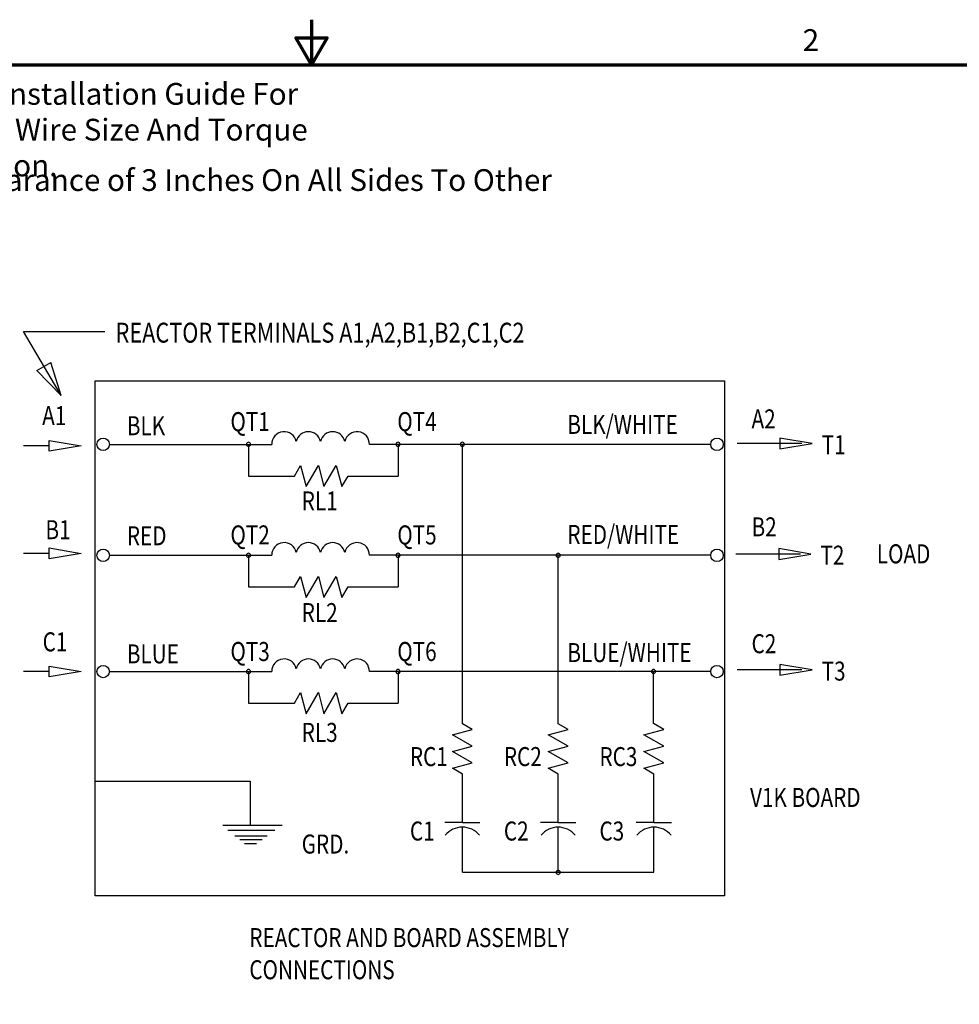
# Model space of a CAD drawing. Units: inches. Extents: x 1.5 to 64.5, y 0.7 to 50.2.
# Drawn here: x 28.2 to 43.7, y 33.9 to 50.2 of the extents above; entities that cross this region are included whole.
import ezdxf

# ---------------------------------------------------------------- set-up
doc = ezdxf.new("R2010")
doc.units = ezdxf.units.IN
doc.header["$LTSCALE"] = 3
doc.header["$MEASUREMENT"] = 0
doc.layers.get('0').update_dxf_attribs({"lineweight": 25})
for name, color, linetype, lineweight in [('Border (ANSI)', 7, 'Continuous', 70), ('Sketch Geometry (ANSI)', 7, 'Continuous', 25), ('Symbol (ANSI)', 7, 'Continuous', 25)]:
    doc.layers.add(name, color=color, linetype=linetype, lineweight=lineweight)
doc.styles.add('Note Text (ANSI)', font='tahoma.ttf')
doc.styles.add('Text Style158', font='txt.shx', dxfattribs={"width": 0.8})
doc.styles.add('Text Style159', font='txt.shx', dxfattribs={"width": 0.8})
doc.styles.add('Text Style160', font='txt.shx', dxfattribs={"width": 0.8})

# ---------------------------------------------------------------- blocks, each defined once
blk = doc.blocks.new('Borders Default Border')
at = {"layer": 'Border (ANSI)', "flags": 128}
for points in [[(11, 16.75), (11, 16.5), (10.9134, 16.65), (11.0866, 16.65), (11, 16.5)], [(0.75, 0.5), (0.75, 16.5), (21.25, 16.5), (21.25, 0.5), (0.75, 0.5)]]:
    blk.add_lwpolyline(points, dxfattribs=at)
at = {"layer": 'Border (ANSI)', "insert": (13.7136, 16.54), "char_height": 0.12, "attachment_point": 7, "style": 'Note Text (ANSI)'}
blk.add_mtext('2', dxfattribs=at)

msp = doc.modelspace()

# ---------------------------------------------------------------- linework, layer by layer
at = {"layer": 'Sketch Geometry (ANSI)'}
for p, q in [((28.85, 44.024), (28.228, 45.082)), ((28.228, 45.082), (29.576, 45.082)), ((28.452, 44.438), (28.681, 44.573)), ((28.85, 44.024), (28.681, 44.573)), ((28.85, 44.024), (28.452, 44.438)), ((28.652, 43.279), (29.185, 43.19)), ((28.652, 43.101), (28.652, 43.279)), ((41.124, 43.228), (40.054, 43.228)), ((41.297, 43.228), (40.764, 43.317)), ((40.764, 43.317), (40.764, 43.139)), ((40.764, 43.139), (41.297, 43.228)), ((28.652, 43.19), (28.228, 43.19)), ((29.185, 43.19), (28.652, 43.101)), ((28.652, 41.498), (29.185, 41.409)), ((28.652, 41.321), (28.652, 41.498)), ((41.278, 41.398), (40.744, 41.487)), ((40.744, 41.487), (40.744, 41.31)), ((28.652, 41.409), (28.228, 41.409)), ((29.185, 41.409), (28.652, 41.321)), ((41.105, 41.398), (40.034, 41.398)), ((40.744, 41.31), (41.278, 41.398)), ((28.652, 39.539), (29.185, 39.451)), ((28.652, 39.362), (28.652, 39.539)), ((41.124, 39.478), (40.054, 39.478)), ((41.297, 39.478), (40.764, 39.567)), ((40.764, 39.567), (40.764, 39.39)), ((40.764, 39.39), (41.297, 39.478)), ((28.652, 39.451), (28.228, 39.451)), ((29.185, 39.451), (28.652, 39.362))]:
    msp.add_line(p, q, dxfattribs=at)
at = {"layer": 'Sketch Geometry (ANSI)', "color": 7, "linetype": 'Continuous'}
for p, q in [((29.417, 44.268), (39.846, 44.268)), ((29.417, 35.737), (29.417, 44.268)), ((39.846, 44.268), (39.846, 35.737)), ((29.651, 43.215), (32.342, 43.215)), ((31.957, 43.215), (31.957, 42.69)), ((39.617, 43.215), (33.96, 43.215)), ((34.435, 43.215), (34.435, 42.69)), ((35.502, 38.587), (35.502, 43.215)), ((32.717, 42.69), (32.818, 42.866)), ((32.818, 42.866), (32.912, 42.515)), ((32.912, 42.515), (33.115, 42.866)), ((33.115, 42.866), (33.208, 42.515)), ((33.208, 42.515), (33.411, 42.866)), ((33.411, 42.866), (33.505, 42.515)), ((31.957, 42.69), (32.717, 42.69)), ((33.505, 42.515), (33.606, 42.69)), ((33.606, 42.69), (34.435, 42.69)), ((29.651, 41.377), (32.342, 41.377)), ((31.957, 41.377), (31.957, 40.853)), ((39.617, 41.377), (33.96, 41.377)), ((34.435, 41.377), (34.435, 40.853)), ((37.088, 38.587), (37.088, 41.377)), ((32.717, 40.853), (32.818, 41.028)), ((32.818, 41.028), (32.912, 40.678)), ((32.912, 40.678), (33.115, 41.028)), ((33.115, 41.028), (33.208, 40.678)), ((33.208, 40.678), (33.411, 41.028)), ((33.411, 41.028), (33.505, 40.678)), ((31.957, 40.853), (32.717, 40.853)), ((33.505, 40.678), (33.606, 40.853)), ((33.606, 40.853), (34.435, 40.853)), ((29.651, 39.451), (32.342, 39.451)), ((31.957, 39.451), (31.957, 38.927)), ((39.617, 39.451), (33.96, 39.451)), ((34.435, 39.451), (34.435, 38.927)), ((38.668, 38.59), (38.668, 39.452)), ((32.717, 38.927), (32.818, 39.102)), ((32.818, 39.102), (32.912, 38.751)), ((32.912, 38.751), (33.115, 39.102)), ((33.115, 39.102), (33.208, 38.751)), ((33.208, 38.751), (33.411, 39.102)), ((33.411, 39.102), (33.505, 38.751)), ((31.957, 38.927), (32.717, 38.927)), ((33.505, 38.751), (33.606, 38.927)), ((33.606, 38.927), (34.435, 38.927)), ((29.408, 37.634), (31.985, 37.634)), ((31.985, 37.634), (31.985, 36.908)), ((39.846, 35.737), (29.417, 35.737))]:
    msp.add_line(p, q, dxfattribs=at)
at = {"layer": 'Sketch Geometry (ANSI)', "color": 7}
for p, q in [((35.666, 38.492), (35.502, 38.587)), ((37.252, 38.492), (37.088, 38.587)), ((38.839, 38.492), (38.668, 38.59)), ((35.338, 38.404), (35.666, 38.492)), ((35.666, 38.214), (35.338, 38.404)), ((36.924, 38.404), (37.252, 38.492)), ((37.252, 38.214), (36.924, 38.404)), ((38.51, 38.404), (38.839, 38.492)), ((38.839, 38.214), (38.51, 38.404)), ((35.338, 38.126), (35.666, 38.214)), ((36.924, 38.126), (37.252, 38.214)), ((38.51, 38.126), (38.839, 38.214)), ((35.666, 37.937), (35.338, 38.126)), ((37.252, 37.937), (36.924, 38.126)), ((38.839, 37.937), (38.51, 38.126)), ((35.338, 37.849), (35.666, 37.937)), ((35.502, 37.754), (35.338, 37.849)), ((36.924, 37.849), (37.252, 37.937)), ((37.088, 37.754), (36.924, 37.849)), ((38.51, 37.849), (38.839, 37.937)), ((38.675, 37.754), (38.51, 37.849)), ((35.502, 36.952), (35.502, 37.754)), ((37.088, 36.952), (37.088, 37.754)), ((38.675, 36.952), (38.675, 37.754)), ((31.53, 36.908), (32.514, 36.908)), ((35.502, 36.952), (35.21, 36.952)), ((35.502, 36.952), (35.793, 36.952)), ((35.502, 36.126), (35.502, 36.873)), ((37.088, 36.952), (36.797, 36.952)), ((37.088, 36.952), (37.38, 36.952)), ((37.088, 36.126), (37.088, 36.873)), ((38.675, 36.952), (38.383, 36.952)), ((38.675, 36.952), (38.966, 36.952)), ((38.675, 36.126), (38.675, 36.873)), ((31.615, 36.823), (32.396, 36.823)), ((31.73, 36.732), (32.269, 36.732)), ((31.812, 36.671), (32.185, 36.671)), ((31.892, 36.604), (32.092, 36.604)), ((35.502, 36.126), (38.675, 36.126))]:
    msp.add_line(p, q, dxfattribs=at)
at = {"layer": 'Sketch Geometry (ANSI)', "color": 7, "linetype": 'Continuous'}
for centre in [(29.548, 43.215), (39.72, 43.215), (29.548, 41.377), (39.72, 41.377), (29.548, 39.451), (39.72, 39.451)]:
    msp.add_circle(centre, 0.103, dxfattribs=at)
for centre, radius, start, end in [((32.548, 43.218), 0.206, 12.2918, 180.9189), ((32.95, 43.218), 0.206, 12.2908, 167.7096), ((33.352, 43.218), 0.206, 12.2927, 167.7073), ((33.755, 43.218), 0.206, 359.0811, 167.7082), ((31.957, 43.215), 0.0342, 0, 180), ((34.435, 43.215), 0.0342, 0, 180), ((35.502, 43.215), 0.0342, 0, 180), ((31.957, 43.215), 0.0342, 180, 0), ((34.435, 43.215), 0.0342, 180, 0), ((35.502, 43.215), 0.0342, 180, 0), ((32.548, 41.381), 0.206, 12.2918, 180.9189), ((32.95, 41.381), 0.206, 12.2908, 167.7096), ((33.352, 41.381), 0.206, 12.2927, 167.7073), ((33.755, 41.381), 0.206, 359.0811, 167.7082), ((31.957, 41.377), 0.0342, 0, 180), ((31.957, 41.377), 0.0342, 180, 0), ((34.435, 41.377), 0.0342, 0, 180), ((34.435, 41.377), 0.0342, 180, 0), ((37.088, 41.377), 0.0342, 0, 180), ((37.088, 41.377), 0.0342, 180, 0), ((32.548, 39.454), 0.206, 12.2918, 180.9189), ((32.95, 39.454), 0.206, 12.2908, 167.7096), ((33.352, 39.454), 0.206, 12.2927, 167.7073), ((33.755, 39.454), 0.206, 359.0811, 167.7082), ((31.957, 39.451), 0.0342, 0, 180), ((34.435, 39.451), 0.0342, 0, 180), ((38.668, 39.452), 0.0342, 0, 180), ((31.957, 39.451), 0.0342, 180, 0), ((34.435, 39.451), 0.0342, 180, 0), ((38.668, 39.452), 0.0342, 180, 0)]:
    msp.add_arc(centre, radius, start, end, dxfattribs=at)
at = {"layer": 'Sketch Geometry (ANSI)', "color": 7}
for centre, radius, start, end in [((35.502, 36.501), 0.372, 40.2692, 139.7308), ((37.088, 36.501), 0.372, 40.2692, 139.7308), ((38.675, 36.501), 0.372, 40.2692, 139.7308), ((37.088, 36.126), 0.0342, 0, 180), ((37.088, 36.126), 0.0342, 180, 0)]:
    msp.add_arc(centre, radius, start, end, dxfattribs=at)

# ---------------------------------------------------------------- block references
at = {"xscale": 3, "yscale": 3, "zscale": 3}
msp.add_blockref('Borders Default Border', (0, 0), dxfattribs=at)

# ---------------------------------------------------------------- texts
at = {"layer": 'Symbol (ANSI)', "color": 7, "width": 0.8}
for s, height, style, p in [('REACTOR TERMINALS A1,A2,B1,B2,C1,C2', 0.33, 'Text Style160', (29.754, 44.9)), ('A1', 0.3149, 'Text Style158', (28.538, 43.533)), ('QT1', 0.3149, 'Text Style158', (31.658, 43.434)), ('QT4', 0.3149, 'Text Style158', (34.423, 43.434)), ('BLK/WHITE', 0.3149, 'Text Style158', (37.241, 43.388)), ('A2', 0.3149, 'Text Style158', (40.293, 43.479)), ('BLK', 0.3149, 'Text Style158', (29.941, 43.366)), ('T1', 0.3149, 'Text Style158', (41.455, 43.051)), ('RL1', 0.3149, 'Text Style158', (32.839, 42.12)), ('B1', 0.3149, 'Text Style158', (28.592, 41.644)), ('B2', 0.3149, 'Text Style158', (40.293, 41.691)), ('RED', 0.3149, 'Text Style158', (29.941, 41.543)), ('QT2', 0.3149, 'Text Style158', (31.658, 41.557)), ('QT5', 0.3149, 'Text Style158', (34.423, 41.557)), ('RED/WHITE', 0.3149, 'Text Style158', (37.241, 41.565)), ('T2', 0.3149, 'Text Style158', (41.435, 41.222)), ('LOAD', 0.3149, 'Text Style158', (42.369, 41.244)), ('RL2', 0.3149, 'Text Style158', (32.839, 40.27)), ('C1', 0.3149, 'Text Style158', (28.546, 39.786)), ('C2', 0.3149, 'Text Style159', (40.293, 39.755)), ('BLUE', 0.3149, 'Text Style158', (29.941, 39.586)), ('QT3', 0.3149, 'Text Style158', (31.658, 39.626)), ('QT6', 0.3149, 'Text Style158', (34.423, 39.626)), ('BLUE/WHITE', 0.3149, 'Text Style158', (37.241, 39.608)), ('T3', 0.3149, 'Text Style158', (41.455, 39.302)), ('RL3', 0.3149, 'Text Style158', (32.839, 38.286)), ('RC1', 0.3149, 'Text Style158', (34.632, 37.885)), ('RC2', 0.3149, 'Text Style158', (36.189, 37.885)), ('RC3', 0.3149, 'Text Style158', (37.773, 37.885)), ('V1K BOARD', 0.3149, 'Text Style158', (40.268, 37.208)), ('C1', 0.3149, 'Text Style158', (34.632, 36.652)), ('C2', 0.3149, 'Text Style158', (36.189, 36.652)), ('C3', 0.3149, 'Text Style158', (37.773, 36.652)), ('GRD.', 0.3149, 'Text Style158', (32.839, 36.436)), ('REACTOR AND BOARD ASSEMBLY', 0.31488, 'Text Style158', (31.971, 34.886)), ('CONNECTIONS', 0.31488, 'Text Style158', (31.971, 34.354))]:
    msp.add_text(s, height=height, dxfattribs=dict(at, style=style)).set_placement(p)
at = {"layer": 'Symbol (ANSI)', "insert": (25.915, 49.201), "char_height": 0.36, "width": 9.80956, "attachment_point": 1, "line_spacing_factor": 0.987884, "style": 'Note Text (ANSI)'}
msp.add_mtext('\\fTahoma|b0|i0;See V1K Installation Guide For \\P\\fTahoma|b0|i0;Terminal Wire Size And Torque Information. ', dxfattribs=at)
at = {"layer": 'Symbol (ANSI)', "insert": (23.739, 47.773), "char_height": 0.36, "width": 15.74314, "attachment_point": 1, "style": 'Note Text (ANSI)'}
msp.add_mtext('\\fTahoma|b0|i0;Note: Maintain Clearance of 3 Inches On All Sides To Other Equipment. ', dxfattribs=at)

doc.saveas('drawing.dxf')
